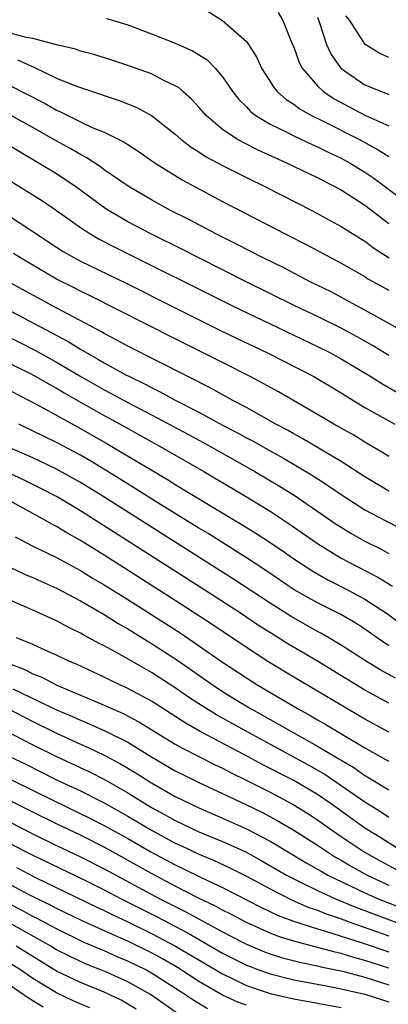
# Model space of a CAD drawing. Units: inches. Extents: x 2619000 to 2622000, y 1536000 to 1539000.
# Drawn here: x 2619736 to 2619767, y 1536064 to 1536147 of the extents above; entities that cross this region are included whole.
import ezdxf

# ---------------------------------------------------------------- set-up
doc = ezdxf.new("R2010")
doc.units = ezdxf.units.IN
doc.header["$MEASUREMENT"] = 0
doc.layers.add('LD26191536_2ft', color=112, linetype='Continuous')

msp = doc.modelspace()

# ---------------------------------------------------------------- linework, layer by layer
at = {"layer": 'LD26191536_2ft'}
for points, elevation in [([(2619751.765, 1536147.764), (2619753, 1536147.013), (2619755, 1536145.237), (2619755.174, 1536145), (2619755.885, 1536143.885), (2619756.278, 1536143), (2619757.341, 1536141.341), (2619757.629, 1536141), (2619758.354, 1536140.354), (2619759, 1536139.949), (2619759.536, 1536139.536), (2619760.5, 1536139), (2619761.479, 1536138.521), (2619764.477, 1536137), (2619766.125, 1536136.125), (2619767, 1536135.549)], 8358), ([(2619757.685, 1536147.685), (2619758.071, 1536147), (2619758.808, 1536145.192), (2619759, 1536144.758), (2619759.462, 1536143.462), (2619759.704, 1536143), (2619761, 1536141.508), (2619761.537, 1536141), (2619762.411, 1536140.411), (2619765, 1536139.041), (2619767, 1536138.144)], 8356), ([(2619743.186, 1536147.186), (2619743.785, 1536147), (2619745, 1536146.656), (2619747, 1536145.901), (2619749, 1536145.099), (2619750.463, 1536144.464), (2619751.697, 1536143.697), (2619752.378, 1536143), (2619753, 1536142.275), (2619753.852, 1536141), (2619754.359, 1536140.359), (2619755, 1536139.725), (2619755.346, 1536139.346), (2619755.792, 1536139), (2619757, 1536138.277), (2619758.402, 1536137.598), (2619759, 1536137.286), (2619760.558, 1536136.558), (2619761, 1536136.368), (2619761.907, 1536135.907), (2619763, 1536135.406), (2619763.742, 1536135), (2619765, 1536134.233), (2619765.738, 1536133.738), (2619766.743, 1536133), (2619768.019, 1536132.019)], 8360), ([(2619761, 1536147.289), (2619761.175, 1536146.825), (2619761.755, 1536145), (2619762.144, 1536144.144), (2619762.955, 1536143), (2619763, 1536142.957), (2619765, 1536141.601), (2619766.438, 1536141), (2619766.854, 1536140.855), (2619767, 1536140.786)], 8354), ([(2619767, 1536143.894), (2619766.245, 1536144.245), (2619765.005, 1536145), (2619763.711, 1536147), (2619763.395, 1536147.395)], 8352), ([(2619767, 1536129.884), (2619765, 1536131.429), (2619764.031, 1536132.031), (2619763, 1536132.718), (2619762.482, 1536133), (2619761, 1536133.749), (2619758.405, 1536135), (2619757.425, 1536135.425), (2619756.05, 1536136.05), (2619754.717, 1536136.717), (2619754.227, 1536137), (2619753, 1536137.828), (2619751.603, 1536139), (2619751, 1536139.707), (2619750.383, 1536140.383), (2619749.672, 1536141), (2619749.325, 1536141.325), (2619749, 1536141.518), (2619748.032, 1536141.969), (2619747, 1536142.509), (2619745.169, 1536143.169), (2619743.664, 1536143.664), (2619742.14, 1536144.139), (2619741, 1536144.429), (2619740.584, 1536144.584), (2619739, 1536144.955), (2619737, 1536145.483), (2619736.417, 1536145.582), (2619735, 1536145.965)], 8362), ([(2619735.689, 1536143.689), (2619737.07, 1536143.07), (2619739, 1536142.164), (2619740.436, 1536141.564), (2619741, 1536141.358), (2619742.787, 1536140.786), (2619743, 1536140.699), (2619744.283, 1536140.283), (2619745.707, 1536139.707), (2619747, 1536138.999), (2619749, 1536137.427), (2619749.483, 1536137), (2619750.339, 1536136.339), (2619751, 1536135.938), (2619751.56, 1536135.559), (2619753, 1536134.798), (2619755, 1536133.783), (2619756.614, 1536133), (2619760.516, 1536131), (2619763, 1536129.663), (2619764.632, 1536128.632), (2619765, 1536128.416), (2619765.803, 1536127.803), (2619767.053, 1536127)], 8364), ([(2619735, 1536141.564), (2619738.022, 1536140.022), (2619739, 1536139.448), (2619739.321, 1536139.321), (2619741, 1536138.475), (2619741.999, 1536138.001), (2619743, 1536137.592), (2619744.739, 1536136.739), (2619745, 1536136.558), (2619745.954, 1536135.954), (2619747.311, 1536135), (2619749.576, 1536133.576), (2619753, 1536131.761), (2619758.326, 1536129), (2619760.103, 1536128.103), (2619763, 1536126.566), (2619765, 1536125.425), (2619765.254, 1536125.254), (2619767, 1536124.279)], 8366), ([(2619768.596, 1536120.596), (2619765, 1536122.606), (2619764.254, 1536123), (2619763.451, 1536123.451), (2619762.141, 1536124.141), (2619760.389, 1536125), (2619758.156, 1536126.156), (2619756.428, 1536127), (2619754.175, 1536128.175), (2619752.486, 1536129), (2619750.201, 1536130.201), (2619748.604, 1536131), (2619747, 1536131.89), (2619745.105, 1536133), (2619743, 1536134.441), (2619742.684, 1536134.683), (2619741.477, 1536135.477), (2619741, 1536135.706), (2619740.191, 1536136.192), (2619738.898, 1536136.898), (2619737, 1536137.991), (2619735, 1536139.104)], 8368), ([(2619767, 1536118.777), (2619765.628, 1536119.628), (2619764.35, 1536120.35), (2619763, 1536121.079), (2619761, 1536122.066), (2619759.033, 1536123), (2619754.986, 1536125), (2619750.991, 1536127), (2619749.678, 1536127.678), (2619746.999, 1536129), (2619745, 1536130.056), (2619743.366, 1536131), (2619743.144, 1536131.143), (2619741.983, 1536131.983), (2619740.63, 1536133), (2619739, 1536134.078), (2619735.912, 1536135.912), (2619734.676, 1536136.676)], 8370), ([(2619735, 1536133.543), (2619737.807, 1536131.807), (2619739, 1536131.001), (2619741, 1536129.566), (2619741.881, 1536129), (2619742.589, 1536128.589), (2619743.912, 1536127.912), (2619753.779, 1536123), (2619757, 1536121.438), (2619761, 1536119.539), (2619762.086, 1536119), (2619763, 1536118.504), (2619765.499, 1536117), (2619766.411, 1536116.411), (2619767.694, 1536115.694)], 8372), ([(2619733.496, 1536131.496), (2619737, 1536129.225), (2619739, 1536127.902), (2619739.548, 1536127.548), (2619740.504, 1536127), (2619741, 1536126.739), (2619744.863, 1536124.863), (2619749, 1536122.791), (2619752.873, 1536120.872), (2619754.214, 1536120.214), (2619756.768, 1536119), (2619760.675, 1536117), (2619763, 1536115.621), (2619763.375, 1536115.375), (2619765, 1536114.412), (2619767.506, 1536113)], 8374), ([(2619767, 1536110.268), (2619766.556, 1536110.556), (2619765, 1536111.478), (2619764.06, 1536112.06), (2619762.378, 1536113), (2619761, 1536113.819), (2619757.71, 1536115.71), (2619756.424, 1536116.424), (2619755.331, 1536117), (2619753, 1536118.18), (2619749, 1536120.175), (2619741.815, 1536123.815), (2619741, 1536124.198), (2619740.475, 1536124.475), (2619739, 1536125.204), (2619735.94, 1536127), (2619735.375, 1536127.375)], 8376), ([(2619767, 1536107.349), (2619765, 1536108.55), (2619763, 1536109.847), (2619759.768, 1536111.767), (2619759, 1536112.177), (2619758.479, 1536112.479), (2619757.49, 1536113), (2619755, 1536114.393), (2619753.85, 1536115), (2619752.016, 1536116.016), (2619750.049, 1536117), (2619745, 1536119.578), (2619744.083, 1536120.083), (2619743, 1536120.633), (2619742.773, 1536120.773), (2619738.588, 1536123), (2619737, 1536123.857), (2619734.934, 1536125)], 8378), ([(2619734.225, 1536123), (2619739.959, 1536119.959), (2619741, 1536119.308), (2619742.479, 1536118.479), (2619743, 1536118.157), (2619744.839, 1536117.161), (2619745.148, 1536117), (2619746.403, 1536116.403), (2619747, 1536116.076), (2619747.728, 1536115.728), (2619749, 1536115.023), (2619751, 1536113.994), (2619753, 1536112.913), (2619754.261, 1536112.261), (2619755, 1536111.849), (2619755.56, 1536111.559), (2619757, 1536110.74), (2619758.122, 1536110.122), (2619760.636, 1536108.636), (2619761.851, 1536107.851), (2619763.073, 1536107), (2619765, 1536105.773), (2619766.806, 1536104.806), (2619768.15, 1536104.15)], 8380), ([(2619734.562, 1536120.562), (2619737.215, 1536119.215), (2619739, 1536118.232), (2619741.045, 1536117), (2619743, 1536115.886), (2619743.591, 1536115.591), (2619745, 1536114.823), (2619747, 1536113.785), (2619750.116, 1536112.116), (2619752.165, 1536111), (2619755.72, 1536109), (2619757.783, 1536107.783), (2619759.017, 1536107.016), (2619762.579, 1536104.579), (2619763, 1536104.306), (2619763.813, 1536103.813), (2619765, 1536103.143), (2619766.427, 1536102.427), (2619767, 1536102.1)], 8382), ([(2619734.419, 1536118.419), (2619736.713, 1536117.286), (2619737.257, 1536117), (2619738.358, 1536116.358), (2619739, 1536116.014), (2619739.626, 1536115.626), (2619741, 1536114.841), (2619743, 1536113.72), (2619744.345, 1536113), (2619747.927, 1536111), (2619751.398, 1536109), (2619754.798, 1536107), (2619757, 1536105.657), (2619758.007, 1536105), (2619758.606, 1536104.606), (2619761, 1536102.929), (2619763, 1536101.71), (2619764.33, 1536101), (2619766.094, 1536100.094), (2619767.329, 1536099.329)], 8384), ([(2619732.915, 1536116.915), (2619737.373, 1536114.627), (2619741, 1536112.638), (2619743.32, 1536111.32), (2619748.337, 1536108.337), (2619749, 1536107.923), (2619754.57, 1536104.57), (2619755.803, 1536103.803), (2619757.01, 1536103.01), (2619758.204, 1536102.204), (2619759, 1536101.646), (2619760.593, 1536100.593), (2619761.866, 1536099.866), (2619763.592, 1536099), (2619765, 1536098.258), (2619766.906, 1536097), (2619768.119, 1536096.119)], 8386), ([(2619767, 1536094.349), (2619766.596, 1536094.596), (2619765, 1536095.706), (2619764.216, 1536096.216), (2619762.951, 1536096.951), (2619761, 1536097.926), (2619759.042, 1536099.042), (2619756.65, 1536100.65), (2619755, 1536101.736), (2619751.772, 1536103.772), (2619751, 1536104.234), (2619747.769, 1536106.231), (2619744.357, 1536108.357), (2619741.876, 1536109.876), (2619741, 1536110.383), (2619739, 1536111.453), (2619737.945, 1536111.945), (2619735.81, 1536113)], 8388), ([(2619767.576, 1536091.576), (2619766.283, 1536092.283), (2619765.041, 1536093.041), (2619763, 1536094.376), (2619761.343, 1536095.343), (2619761, 1536095.518), (2619758.772, 1536096.772), (2619757, 1536097.9), (2619753.923, 1536099.923), (2619742.753, 1536107), (2619741, 1536108.087), (2619739, 1536109.214), (2619737, 1536110.144), (2619735, 1536111.037)], 8390), ([(2619767, 1536089.469), (2619765, 1536090.573), (2619761, 1536093.016), (2619758.493, 1536094.493), (2619757.261, 1536095.261), (2619756.035, 1536096.035), (2619754.58, 1536097), (2619751.488, 1536099), (2619743.865, 1536103.865), (2619742.114, 1536105), (2619741, 1536105.704), (2619739, 1536106.908), (2619737.613, 1536107.613), (2619736.269, 1536108.269), (2619735, 1536108.861)], 8392), ([(2619767, 1536087.037), (2619765, 1536088.133), (2619759, 1536091.66), (2619756.82, 1536093), (2619755, 1536094.174), (2619752.107, 1536096.107), (2619749, 1536098.126), (2619743, 1536101.946), (2619741, 1536103.198), (2619739.845, 1536103.845), (2619739, 1536104.372), (2619738.581, 1536104.58), (2619737.852, 1536105), (2619737, 1536105.454), (2619735, 1536106.567)], 8394), ([(2619735.503, 1536103.503), (2619737, 1536102.722), (2619739, 1536101.755), (2619741, 1536100.662), (2619742.028, 1536100.028), (2619743, 1536099.458), (2619745, 1536098.213), (2619748.193, 1536096.193), (2619749.407, 1536095.407), (2619750.603, 1536094.603), (2619753, 1536092.928), (2619755, 1536091.61), (2619755.96, 1536091), (2619759.353, 1536089), (2619760.423, 1536088.423), (2619761, 1536088.077), (2619761.691, 1536087.691), (2619762.822, 1536087), (2619765, 1536085.722), (2619766.745, 1536084.745), (2619767, 1536084.584)], 8396), ([(2619735, 1536100.964), (2619736.339, 1536100.339), (2619737, 1536100.069), (2619737.731, 1536099.731), (2619739, 1536099.178), (2619741, 1536098.106), (2619743, 1536096.955), (2619744.195, 1536096.195), (2619745, 1536095.747), (2619747, 1536094.515), (2619749.133, 1536093.133), (2619752.188, 1536091), (2619753, 1536090.47), (2619754.377, 1536089.623), (2619755.4, 1536089), (2619757.716, 1536087.716), (2619758.933, 1536087), (2619761, 1536085.869), (2619762.8, 1536084.8), (2619763, 1536084.665), (2619764.056, 1536084.056), (2619765, 1536083.387), (2619765.25, 1536083.25), (2619767, 1536082.172)], 8398), ([(2619767, 1536079.854), (2619766.319, 1536080.319), (2619765, 1536081.134), (2619763, 1536082.529), (2619761.525, 1536083.525), (2619760.251, 1536084.251), (2619755.166, 1536087), (2619752.493, 1536088.493), (2619751.66, 1536089), (2619751, 1536089.425), (2619750.047, 1536090.047), (2619749, 1536090.776), (2619747, 1536092.067), (2619746.398, 1536092.398), (2619744.496, 1536093.504), (2619743, 1536094.319), (2619742.541, 1536094.541), (2619741.716, 1536095), (2619741.242, 1536095.242), (2619741, 1536095.391), (2619739.909, 1536095.909), (2619739, 1536096.416), (2619737, 1536097.331), (2619735, 1536098.194)], 8400), ([(2619768.119, 1536077), (2619766.209, 1536078.209), (2619765, 1536078.95), (2619762.138, 1536081), (2619761, 1536081.782), (2619759, 1536082.963), (2619756.325, 1536084.325), (2619754.908, 1536085.092), (2619751.098, 1536087.098), (2619749.826, 1536087.826), (2619747, 1536089.638), (2619745, 1536090.727), (2619744.391, 1536091), (2619743.449, 1536091.449), (2619743, 1536091.682), (2619740.73, 1536092.73), (2619740.076, 1536093), (2619739, 1536093.518), (2619738.083, 1536093.917), (2619737, 1536094.421), (2619735.619, 1536095)], 8402), ([(2619735, 1536092.825), (2619736.319, 1536092.32), (2619737, 1536091.955), (2619737.691, 1536091.691), (2619739.009, 1536091), (2619743, 1536089.324), (2619743.7, 1536089), (2619744.609, 1536088.609), (2619745.922, 1536087.922), (2619749, 1536086.039), (2619749.659, 1536085.659), (2619752.316, 1536084.316), (2619753, 1536083.999), (2619753.65, 1536083.65), (2619755.024, 1536082.976), (2619757, 1536081.974), (2619758.95, 1536080.95), (2619760.18, 1536080.18), (2619761, 1536079.645), (2619761.894, 1536079), (2619763, 1536078.242), (2619764.946, 1536076.946), (2619766.227, 1536076.227), (2619768.539, 1536075)], 8404), ([(2619735.312, 1536090.688), (2619739, 1536088.915), (2619740.349, 1536088.349), (2619741, 1536088.045), (2619741.75, 1536087.75), (2619743.129, 1536087.129), (2619745, 1536086.184), (2619747, 1536084.96), (2619749, 1536083.791), (2619749.522, 1536083.522), (2619751, 1536082.805), (2619753, 1536081.875), (2619755, 1536080.92), (2619756.289, 1536080.29), (2619757.595, 1536079.595), (2619759, 1536078.775), (2619761, 1536077.504), (2619761.744, 1536077), (2619762.517, 1536076.517), (2619763, 1536076.25), (2619763.779, 1536075.779), (2619765.181, 1536075), (2619767, 1536074.158)], 8406), ([(2619734.937, 1536089), (2619737, 1536087.934), (2619739, 1536086.948), (2619741, 1536086.031), (2619741.723, 1536085.723), (2619743, 1536085.102), (2619744.38, 1536084.38), (2619745.635, 1536083.635), (2619747, 1536082.763), (2619749, 1536081.622), (2619751, 1536080.66), (2619753, 1536079.804), (2619755, 1536078.896), (2619757, 1536077.842), (2619757.539, 1536077.539), (2619758.414, 1536077), (2619760.036, 1536076.036), (2619761, 1536075.504), (2619761.31, 1536075.311), (2619761.872, 1536075), (2619765, 1536073.497), (2619766.113, 1536073), (2619769, 1536071.874)], 8408), ([(2619733, 1536088.029), (2619737, 1536085.976), (2619739, 1536084.986), (2619741.711, 1536083.711), (2619743.035, 1536083.035), (2619745, 1536081.931), (2619747, 1536080.7), (2619748.105, 1536080.105), (2619749, 1536079.592), (2619751, 1536078.65), (2619753, 1536077.827), (2619754.943, 1536076.943), (2619756.236, 1536076.236), (2619758.373, 1536075), (2619759, 1536074.665), (2619759.626, 1536074.374), (2619761, 1536073.695), (2619762.506, 1536073), (2619764.272, 1536072.271), (2619765, 1536072.01), (2619765.719, 1536071.719), (2619769, 1536070.488)], 8410), ([(2619735.028, 1536085), (2619736.357, 1536084.357), (2619739, 1536083.034), (2619741, 1536082.085), (2619743, 1536081.079), (2619745, 1536079.959), (2619747, 1536078.769), (2619749, 1536077.689), (2619749.476, 1536077.476), (2619751, 1536076.743), (2619752.237, 1536076.237), (2619753.605, 1536075.605), (2619755, 1536074.915), (2619757, 1536073.822), (2619758.871, 1536072.871), (2619760.273, 1536072.273), (2619761, 1536072.033), (2619761.727, 1536071.728), (2619763, 1536071.302), (2619763.804, 1536071), (2619767, 1536069.878)], 8412), ([(2619767, 1536067.15), (2619765.599, 1536067.599), (2619765, 1536067.807), (2619764.051, 1536068.051), (2619763, 1536068.389), (2619762.492, 1536068.492), (2619761, 1536068.905), (2619759, 1536069.43), (2619757.798, 1536069.798), (2619757, 1536070.111), (2619755, 1536070.995), (2619753.693, 1536071.693), (2619753, 1536072.032), (2619752.383, 1536072.383), (2619750.914, 1536073.086), (2619749, 1536074.068), (2619747, 1536075.124), (2619743, 1536077.342), (2619741, 1536078.352), (2619739, 1536079.303), (2619737, 1536080.285), (2619731.634, 1536083)], 8416), ([(2619735.246, 1536083), (2619738.726, 1536081.274), (2619741.802, 1536079.802), (2619743, 1536079.186), (2619745, 1536078.072), (2619746.951, 1536076.951), (2619749, 1536075.855), (2619749.586, 1536075.586), (2619751.248, 1536074.752), (2619753, 1536073.937), (2619756.266, 1536072.266), (2619757.624, 1536071.624), (2619759.071, 1536071.071), (2619761, 1536070.452), (2619761.755, 1536070.245), (2619764.691, 1536069.309), (2619767, 1536068.516)], 8414), ([(2619731, 1536081.521), (2619737, 1536078.468), (2619739, 1536077.493), (2619741, 1536076.542), (2619743, 1536075.528), (2619747.711, 1536073), (2619749, 1536072.336), (2619749.896, 1536071.896), (2619753, 1536070.199), (2619754.66, 1536069.34), (2619755, 1536069.168), (2619756.533, 1536068.533), (2619757, 1536068.356), (2619758.032, 1536068.032), (2619759.618, 1536067.618), (2619761, 1536067.348), (2619761.273, 1536067.273), (2619763.105, 1536066.895), (2619765, 1536066.393), (2619767, 1536065.758)], 8418), ([(2619735, 1536077.685), (2619737, 1536076.667), (2619741.501, 1536074.499), (2619743, 1536073.752), (2619744.437, 1536073), (2619747.466, 1536071.466), (2619750.092, 1536070.092), (2619753, 1536068.419), (2619753.941, 1536067.941), (2619755, 1536067.409), (2619756.056, 1536067), (2619757, 1536066.659), (2619759, 1536066.164), (2619762.483, 1536065.517), (2619765, 1536064.951), (2619766.468, 1536064.468), (2619767, 1536064.313)], 8420), ([(2619755, 1536064.028), (2619754.286, 1536064.286), (2619753, 1536064.887), (2619751, 1536066.035), (2619749.197, 1536067.197), (2619747.93, 1536067.93), (2619747, 1536068.44), (2619745, 1536069.418), (2619744.225, 1536069.776), (2619742.518, 1536070.518), (2619741.152, 1536071.152), (2619739, 1536072.183), (2619738.469, 1536072.469), (2619737.355, 1536073), (2619736.64, 1536073.36), (2619733, 1536075.294)], 8424), ([(2619735.62, 1536075.62), (2619737.213, 1536074.787), (2619742.327, 1536072.327), (2619743, 1536072.02), (2619743.676, 1536071.676), (2619745, 1536071.053), (2619747, 1536070.072), (2619749.012, 1536069.012), (2619753, 1536066.659), (2619755, 1536065.699), (2619757, 1536065.026), (2619759, 1536064.579), (2619763, 1536063.841)], 8422), ([(2619751.725, 1536063.725), (2619750.477, 1536064.477), (2619749.727, 1536065), (2619747, 1536066.74), (2619746.521, 1536067), (2619745, 1536067.749), (2619744.114, 1536068.114), (2619743, 1536068.613), (2619741.324, 1536069.324), (2619739, 1536070.456), (2619737.348, 1536071.348), (2619737, 1536071.514), (2619736.043, 1536072.043), (2619735, 1536072.577)], 8426), ([(2619749.28, 1536063.28), (2619746.923, 1536064.923), (2619745, 1536065.998), (2619743, 1536066.886), (2619741.493, 1536067.493), (2619741, 1536067.71), (2619740.131, 1536068.131), (2619739, 1536068.707), (2619738.515, 1536069), (2619735, 1536070.966)], 8428), ([(2619745.704, 1536063.704), (2619745, 1536064.127), (2619744.44, 1536064.44), (2619743, 1536065.115), (2619741, 1536065.932), (2619739, 1536066.905), (2619737, 1536068.121), (2619735.592, 1536069)], 8430), ([(2619741.812, 1536063.812), (2619740.405, 1536064.405), (2619739, 1536065.065), (2619737, 1536066.291), (2619735.963, 1536067), (2619735, 1536067.608)], 8432), ([(2619737.857, 1536063.857), (2619736.628, 1536064.628), (2619735, 1536065.753)], 8434)]:
    msp.add_lwpolyline(points, dxfattribs=dict(at, elevation=elevation))

doc.saveas('drawing.dxf')
